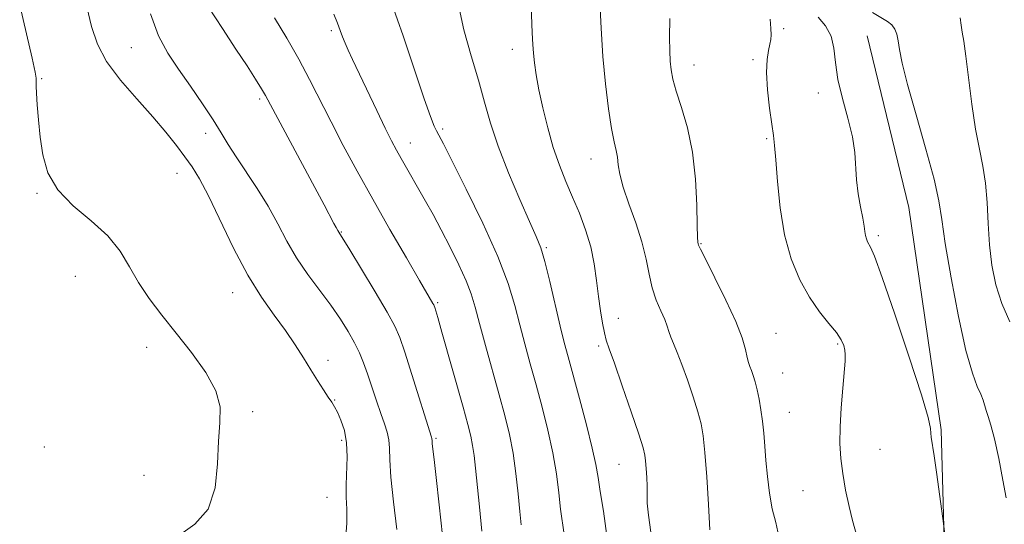
# Model space of a CAD drawing. Extents: x 2104800 to 2107700, y 339800 to 342700.
# Drawn here: x 2105616 to 2105821, y 340858 to 340963 of the extents above; entities that cross this region are included whole.
import ezdxf

# ---------------------------------------------------------------- set-up
doc = ezdxf.new("R2010")
doc.units = 0
doc.header["$MEASUREMENT"] = 0
for name, color, linetype, lineweight in [('DTM HARD BREAKLINE', 7, 'Continuous', 0), ('DTM SPOT ELEVATION', 2, 'Continuous', 13), ('INDEX CONTOUR', 41, 'Continuous', 13), ('INTERMEDIATE CONTOUR', 44, 'Continuous', 0)]:
    doc.layers.add(name, color=color, linetype=linetype, lineweight=lineweight)

msp = doc.modelspace()

# ---------------------------------------------------------------- linework, layer by layer
at = {"layer": 'DTM HARD BREAKLINE'}
msp.add_polyline3d([(2105792.631, 340959.861, 1086.925), (2105801.319, 340924.046, 1087.345), (2105808.038, 340877.68, 1087.765), (2105809.326, 340829.457, 1088.325), (2105810.008, 340772.028, 1090.705), (2105809.889, 340716.23, 1091.895), (2105810.359, 340667.199, 1093.575), (2105812.38, 340646.328, 1093.645)], dxfattribs=at)
at = {"layer": 'DTM SPOT ELEVATION'}
for p in [(2105680.94, 340960.91, 1102.3), (2105775.23, 340961.39, 1089.79), (2105639.27, 340957.4, 1108.9), (2105718.65, 340957.05, 1096.6), (2105768.83, 340954.89, 1090.3), (2105756.52, 340953.78, 1091.3), (2105620.6, 340950.93, 1111.9), (2105666, 340946.68, 1106.3), (2105782.46, 340947.92, 1088.48), (2105704.17, 340940.45, 1099.7), (2105654.77, 340939.54, 1108.5), (2105771.66, 340938.43, 1090.2), (2105697.4, 340937.53, 1101.3), (2105735.08, 340934.15, 1094.7), (2105648.8, 340931.18, 1110.8), (2105619.61, 340926.99, 1112.1), (2105683.05, 340918.99, 1105.9), (2105794.94, 340918.2, 1087.68), (2105725.75, 340915.67, 1097.8), (2105757.95, 340916.5, 1091.9), (2105627.59, 340909.69, 1112.8), (2105660.38, 340906.31, 1110.7), (2105703.1, 340904.2, 1103.8), (2105740.78, 340900.94, 1095.3), (2105773.6, 340897.81, 1091.1), (2105642.48, 340894.92, 1112.6), (2105736.67, 340895.18, 1096.3), (2105786.49, 340895.62, 1090.19), (2105680.24, 340892.19, 1109.5), (2105775.02, 340889.52, 1091.1), (2105681.66, 340883.89, 1109.9), (2105664.58, 340881.47, 1111.8), (2105776.42, 340881.34, 1091.1), (2105683.08, 340875.54, 1110.4), (2105702.79, 340875.91, 1105.8), (2105621.15, 340874.11, 1113.1), (2105795.27, 340873.67, 1089.08), (2105740.88, 340870.48, 1096.9), (2105641.92, 340868.2, 1112.4), (2105779.21, 340864.99, 1090.9), (2105680.05, 340863.6, 1110.8)]:
    msp.add_point(p, dxfattribs=at)
at = {"layer": 'INDEX CONTOUR'}
for points in [[(2105683.921, 340854.615, 1110), (2105684.147, 340858.221, 1110), (2105684.15, 340861.162, 1110), (2105684.053, 340863.687, 1110), (2105684.014, 340866.222, 1110), (2105684.242, 340872.096, 1110), (2105684.135, 340875.013, 1110), (2105683.659, 340877.591, 1110), (2105682.952, 340879.731, 1110), (2105682.222, 340881.369, 1110), (2105681.615, 340882.51, 1110), (2105681.03, 340883.442, 1110), (2105680.304, 340884.522, 1110), (2105679.311, 340886.033, 1110), (2105678.081, 340887.96, 1110), (2105676.678, 340890.212, 1110), (2105675.144, 340892.714, 1110), (2105673.414, 340895.441, 1110), (2105671.397, 340898.385, 1110), (2105669.031, 340901.595, 1110), (2105666.375, 340905.349, 1110), (2105663.517, 340909.983, 1110), (2105660.574, 340915.61, 1110), (2105655.355, 340926.501, 1110), (2105653.49, 340930.046, 1110), (2105651.957, 340932.515, 1110), (2105650.448, 340934.627, 1110), (2105648.681, 340936.987, 1110), (2105646.491, 340939.76, 1110), (2105643.742, 340942.999, 1110), (2105640.42, 340946.7, 1110), (2105637.011, 340950.629, 1110), (2105634.127, 340954.492, 1110), (2105632.203, 340958.114, 1110), (2105630.973, 340961.782, 1110), (2105629.998, 340965.898, 1110)], [(2105729.432, 340855.866, 1100), (2105728.736, 340861.166, 1100), (2105728.34, 340864.568, 1100), (2105727.835, 340868.51, 1100), (2105727.109, 340872.896, 1100), (2105726.089, 340877.607, 1100), (2105724.873, 340882.428, 1100), (2105723.603, 340887.117, 1100), (2105722.395, 340891.494, 1100), (2105721.27, 340895.618, 1100), (2105720.226, 340899.61, 1100), (2105719.19, 340903.658, 1100), (2105717.809, 340908.235, 1100), (2105715.663, 340913.881, 1100), (2105712.541, 340920.809, 1100), (2105709.077, 340927.913, 1100), (2105706.119, 340933.76, 1100), (2105704.294, 340937.308, 1100), (2105702.864, 340940.036, 1100), (2105702.375, 340941.058, 1100), (2105701.603, 340943.014, 1100), (2105700.289, 340946.752, 1100), (2105695.912, 340959.831, 1100), (2105693.587, 340966.568, 1100)], [(2105790.508, 340855.34, 1090), (2105789.541, 340858.805, 1090), (2105788.842, 340861.708, 1090), (2105788.121, 340865.135, 1090), (2105787.51, 340868.596, 1090), (2105787.113, 340871.748, 1090), (2105786.941, 340874.848, 1090), (2105786.981, 340878.3, 1090), (2105787.202, 340882.324, 1090), (2105787.512, 340886.395, 1090), (2105787.992, 340892.042, 1090), (2105788.049, 340893.392, 1090), (2105787.973, 340894.342, 1090), (2105787.733, 340895.315, 1090), (2105787.194, 340896.489, 1090), (2105786.193, 340897.983, 1090), (2105784.635, 340899.906, 1090), (2105782.691, 340902.335, 1090), (2105780.598, 340905.345, 1090), (2105778.58, 340908.998, 1090), (2105776.798, 340913.331, 1090), (2105775.398, 340918.376, 1090), (2105774.477, 340924.01, 1090), (2105773.927, 340929.514, 1090), (2105773.592, 340934.016, 1090), (2105773.328, 340936.966, 1090), (2105773.055, 340939.094, 1090), (2105772.708, 340941.45, 1090), (2105772.262, 340944.78, 1090), (2105771.848, 340948.62, 1090), (2105771.636, 340952.202, 1090), (2105771.739, 340954.922, 1090), (2105772.036, 340956.833, 1090), (2105772.347, 340958.154, 1090), (2105772.529, 340959.126, 1090), (2105772.577, 340960.085, 1090), (2105772.525, 340961.388, 1090), (2105772.368, 340963.35, 1090)]]:
    msp.add_polyline3d(points, dxfattribs=at)
at = {"layer": 'INTERMEDIATE CONTOUR'}
for points in [[(2105747.551, 340856.334, 1096), (2105747.037, 340859.908, 1096), (2105746.79, 340862.434, 1096), (2105746.733, 340864.269, 1096), (2105746.728, 340865.927, 1096), (2105746.667, 340867.785, 1096), (2105746.556, 340869.665, 1096), (2105746.436, 340871.252, 1096), (2105746.291, 340872.442, 1096), (2105745.902, 340873.973, 1096), (2105744.998, 340876.793, 1096), (2105743.435, 340881.45, 1096), (2105741.582, 340886.882, 1096), (2105739.935, 340891.626, 1096), (2105738.866, 340894.62, 1096), (2105738.251, 340896.405, 1096), (2105737.844, 340897.925, 1096), (2105737.444, 340899.945, 1096), (2105737.03, 340902.517, 1096), (2105736.627, 340905.515, 1096), (2105736.234, 340908.815, 1096), (2105735.74, 340912.301, 1096), (2105735.006, 340915.86, 1096), (2105733.938, 340919.39, 1096), (2105732.629, 340922.852, 1096), (2105731.214, 340926.219, 1096), (2105729.812, 340929.504, 1096), (2105728.465, 340932.881, 1096), (2105727.197, 340936.562, 1096), (2105726.035, 340940.65, 1096), (2105725.026, 340944.816, 1096), (2105724.222, 340948.624, 1096), (2105723.657, 340951.735, 1096), (2105723.291, 340954.216, 1096), (2105723.069, 340956.231, 1096), (2105722.933, 340958.064, 1096), (2105722.825, 340960.457, 1096), (2105722.464, 340969.953, 1096)], [(2105759.814, 340856.871, 1094), (2105759.552, 340862.11, 1094), (2105759.174, 340867.893, 1094), (2105758.782, 340872.969, 1094), (2105758.433, 340876.455, 1094), (2105758.01, 340878.952, 1094), (2105757.347, 340881.431, 1094), (2105756.345, 340884.6, 1094), (2105755.151, 340888.112, 1094), (2105753.976, 340891.352, 1094), (2105752.994, 340893.847, 1094), (2105752.232, 340895.673, 1094), (2105751.681, 340897.045, 1094), (2105751.302, 340898.181, 1094), (2105750.941, 340899.317, 1094), (2105750.413, 340900.697, 1094), (2105749.602, 340902.507, 1094), (2105748.659, 340904.729, 1094), (2105747.801, 340907.289, 1094), (2105747.165, 340910.139, 1094), (2105746.552, 340913.323, 1094), (2105745.683, 340916.908, 1094), (2105744.388, 340920.872, 1094), (2105742.945, 340924.835, 1094), (2105741.742, 340928.328, 1094), (2105741.06, 340931.002, 1094), (2105740.753, 340932.987, 1094), (2105740.562, 340934.532, 1094), (2105740.277, 340935.943, 1094), (2105739.863, 340937.741, 1094), (2105739.329, 340940.505, 1094), (2105738.701, 340944.633, 1094), (2105738.065, 340949.821, 1094), (2105737.524, 340955.583, 1094), (2105737.155, 340961.431, 1094), (2105736.929, 340966.853, 1094)], [(2105649.092, 340855.603, 1112), (2105652.506, 340858, 1112), (2105655.252, 340861.188, 1112), (2105656.711, 340865.591, 1112), (2105657.243, 340870.597, 1112), (2105657.452, 340875.333, 1112), (2105657.749, 340879.17, 1112), (2105657.755, 340882.465, 1112), (2105656.897, 340885.816, 1112), (2105654.792, 340889.662, 1112), (2105651.835, 340893.804, 1112), (2105648.611, 340897.884, 1112), (2105645.616, 340901.624, 1112), (2105642.983, 340905.084, 1112), (2105640.755, 340908.402, 1112), (2105638.882, 340911.692, 1112), (2105636.931, 340914.949, 1112), (2105634.372, 340918.143, 1112), (2105630.907, 340921.269, 1112), (2105627.148, 340924.428, 1112), (2105623.933, 340927.749, 1112), (2105621.894, 340931.317, 1112), (2105620.815, 340935.034, 1112), (2105620.273, 340938.759, 1112), (2105619.912, 340942.325, 1112), (2105619.656, 340945.465, 1112), (2105619.497, 340947.887, 1112), (2105619.424, 340949.399, 1112), (2105619.414, 340950.209, 1112), (2105619.441, 340950.623, 1112), (2105619.445, 340951.048, 1112), (2105619.236, 340952.273, 1112), (2105618.589, 340955.186, 1112), (2105617.396, 340960.257, 1112), (2105616.011, 340966.274, 1112)], [(2105704.133, 340855.699, 1106), (2105703.451, 340862.096, 1106), (2105702.824, 340867.746, 1106), (2105702.388, 340871.517, 1106), (2105701.99, 340874.775, 1106), (2105701.929, 340875.386, 1106), (2105701.895, 340875.882, 1106), (2105701.826, 340876.15, 1106), (2105697.722, 340889.258, 1106), (2105696.251, 340893.894, 1106), (2105695.203, 340896.987, 1106), (2105694.169, 340899.347, 1106), (2105692.574, 340902.23, 1106), (2105690.071, 340906.469, 1106), (2105687.216, 340911.218, 1106), (2105684.79, 340915.212, 1106), (2105682.509, 340918.899, 1106), (2105682.324, 340919.244, 1106), (2105681.953, 340919.876, 1106), (2105681.498, 340920.712, 1106), (2105679.447, 340924.599, 1106), (2105677.499, 340928.26, 1106), (2105667.221, 340947.415, 1106), (2105666.39, 340948.833, 1106), (2105665.155, 340950.825, 1106), (2105663.394, 340953.573, 1106), (2105661.07, 340957.109, 1106), (2105658.243, 340961.357, 1106), (2105655.364, 340965.82, 1106)], [(2105738.373, 340855.633, 1098), (2105737.663, 340860.757, 1098), (2105736.998, 340864.827, 1098), (2105736.531, 340867.78, 1098), (2105736.065, 340870.442, 1098), (2105735.311, 340873.862, 1098), (2105734.087, 340878.721, 1098), (2105732.629, 340884.227, 1098), (2105730.275, 340892.895, 1098), (2105729.477, 340895.921, 1098), (2105728.641, 340899.32, 1098), (2105726.461, 340908.6, 1098), (2105725.42, 340912.776, 1098), (2105724.57, 340915.645, 1098), (2105723.64, 340918.03, 1098), (2105722.265, 340921.118, 1098), (2105720.224, 340925.742, 1098), (2105717.875, 340931.303, 1098), (2105715.718, 340936.844, 1098), (2105714.112, 340941.661, 1098), (2105712.852, 340946.057, 1098), (2105711.593, 340950.588, 1098), (2105710.099, 340955.663, 1098), (2105708.577, 340961.11, 1098), (2105707.347, 340966.61, 1098)], [(2105821.603, 340863.509, 1086), (2105820.903, 340867.24, 1086), (2105820.029, 340871.711, 1086), (2105819.15, 340875.805, 1086), (2105818.407, 340878.667, 1086), (2105817.823, 340880.492, 1086), (2105817.389, 340881.739, 1086), (2105816.759, 340883.901, 1086), (2105816.292, 340885.13, 1086), (2105815.553, 340886.751, 1086), (2105814.519, 340889.499, 1086), (2105813.194, 340894.23, 1086), (2105811.631, 340901.344, 1086), (2105810.087, 340909.421, 1086), (2105808.869, 340916.586, 1086), (2105808.146, 340921.56, 1086), (2105807.543, 340925.45, 1086), (2105806.548, 340929.962, 1086), (2105804.828, 340936.26, 1086), (2105802.783, 340943.354, 1086), (2105800.989, 340949.716, 1086), (2105799.883, 340954.177, 1086), (2105799.329, 340957.006, 1086), (2105799.046, 340958.833, 1086), (2105798.782, 340960.197, 1086), (2105798.397, 340961.267, 1086), (2105797.777, 340962.125, 1086), (2105796.821, 340962.868, 1086), (2105793.718, 340964.755, 1086)], [(2105694.604, 340856.924, 1108), (2105693.926, 340862.691, 1108), (2105693.376, 340867.816, 1108), (2105693.137, 340871.442, 1108), (2105693.069, 340873.849, 1108), (2105692.948, 340875.603, 1108), (2105692.596, 340877.215, 1108), (2105692.014, 340878.976, 1108), (2105691.252, 340881.119, 1108), (2105690.361, 340883.778, 1108), (2105689.42, 340886.668, 1108), (2105688.51, 340889.401, 1108), (2105687.678, 340891.704, 1108), (2105686.82, 340893.751, 1108), (2105685.795, 340895.829, 1108), (2105684.483, 340898.174, 1108), (2105682.839, 340900.808, 1108), (2105680.838, 340903.703, 1108), (2105676.044, 340910.127, 1108), (2105673.718, 340913.557, 1108), (2105671.698, 340917.071, 1108), (2105669.812, 340920.658, 1108), (2105667.804, 340924.315, 1108), (2105665.515, 340927.999, 1108), (2105661.088, 340934.622, 1108), (2105659.47, 340937.203, 1108), (2105658.025, 340939.612, 1108), (2105656.337, 340942.321, 1108), (2105654.118, 340945.654, 1108), (2105651.583, 340949.336, 1108), (2105649.075, 340952.943, 1108), (2105646.866, 340956.253, 1108), (2105644.955, 340959.84, 1108), (2105643.268, 340964.477, 1108)], [(2105712.3, 340856.562, 1104), (2105711.802, 340861.666, 1104), (2105710.973, 340869.685, 1104), (2105710.68, 340872.341, 1104), (2105710.385, 340874.453, 1104), (2105710.003, 340876.394, 1104), (2105709.394, 340878.807, 1104), (2105708.4, 340882.405, 1104), (2105703.98, 340898.097, 1104), (2105703.119, 340901.11, 1104), (2105702.493, 340903.214, 1104), (2105702.386, 340903.531, 1104), (2105702.285, 340903.764, 1104), (2105702.13, 340904.043, 1104), (2105699.339, 340908.81, 1104), (2105696.594, 340913.538, 1104), (2105693.161, 340919.496, 1104), (2105689.591, 340925.778, 1104), (2105686.331, 340931.643, 1104), (2105683.443, 340936.995, 1104), (2105680.891, 340941.899, 1104), (2105676.429, 340950.759, 1104), (2105674.155, 340955.027, 1104), (2105671.664, 340959.35, 1104), (2105669.128, 340963.622, 1104)], [(2105720.507, 340857.927, 1102), (2105720.247, 340860.703, 1102), (2105719.893, 340864.348, 1102), (2105719.425, 340868.573, 1102), (2105718.824, 340872.834, 1102), (2105718.066, 340876.761, 1102), (2105717.115, 340880.662, 1102), (2105715.93, 340885.016, 1102), (2105713.064, 340895.315, 1102), (2105711.811, 340899.9, 1102), (2105710.899, 340903.314, 1102), (2105710.09, 340906.032, 1102), (2105709.051, 340908.786, 1102), (2105707.547, 340912.111, 1102), (2105705.733, 340915.782, 1102), (2105703.862, 340919.383, 1102), (2105702.137, 340922.582, 1102), (2105700.571, 340925.399, 1102), (2105695.478, 340934.307, 1102), (2105694.526, 340936.025, 1102), (2105693.508, 340937.971, 1102), (2105692.185, 340940.641, 1102), (2105690.416, 340944.317, 1102), (2105685.373, 340954.925, 1102), (2105684.459, 340956.875, 1102), (2105683.809, 340958.351, 1102), (2105683.291, 340959.663, 1102), (2105682.793, 340960.996, 1102), (2105682.211, 340962.501, 1102), (2105681.441, 340964.345, 1102)], [(2105774.23, 340855.464, 1092), (2105773.542, 340858.374, 1092), (2105772.806, 340861.243, 1092), (2105772.232, 340864.486, 1092), (2105771.822, 340867.94, 1092), (2105771.522, 340871.293, 1092), (2105771.281, 340874.304, 1092), (2105771.053, 340877.009, 1092), (2105770.797, 340879.516, 1092), (2105770.478, 340881.899, 1092), (2105770.105, 340884.11, 1092), (2105769.696, 340886.069, 1092), (2105769.272, 340887.715, 1092), (2105768.86, 340889.048, 1092), (2105768.489, 340890.089, 1092), (2105768.178, 340890.898, 1092), (2105767.899, 340891.712, 1092), (2105767.614, 340892.808, 1092), (2105767.241, 340894.456, 1092), (2105766.541, 340896.886, 1092), (2105765.233, 340900.322, 1092), (2105763.187, 340904.775, 1092), (2105760.885, 340909.411, 1092), (2105758.959, 340913.189, 1092), (2105757.878, 340915.346, 1092), (2105757.463, 340916.242, 1092), (2105757.366, 340916.519, 1092), (2105757.304, 340916.828, 1092), (2105757.23, 340917.852, 1092), (2105757.161, 340920.288, 1092), (2105757.077, 340924.555, 1092), (2105756.826, 340929.981, 1092), (2105756.225, 340935.623, 1092), (2105755.176, 340940.681, 1092), (2105753.931, 340944.936, 1092), (2105752.828, 340948.314, 1092), (2105752.127, 340950.822, 1092), (2105751.761, 340952.786, 1092), (2105751.585, 340954.609, 1092), (2105751.482, 340956.703, 1092), (2105751.442, 340959.502, 1092), (2105751.483, 340963.443, 1092)], [(2105809.791, 340847.943, 1088), (2105808.484, 340858.147, 1088), (2105807.106, 340868.395, 1088), (2105806.56, 340872.295, 1088), (2105805.968, 340876.178, 1088), (2105805.872, 340877.019, 1088), (2105805.779, 340878.005, 1088), (2105805.283, 340880.254, 1088), (2105803.903, 340884.993, 1088), (2105801.383, 340892.822, 1088), (2105798.367, 340901.835, 1088), (2105795.724, 340909.499, 1088), (2105794.108, 340913.925, 1088), (2105793.324, 340915.793, 1088), (2105792.683, 340916.931, 1088), (2105792.438, 340917.528, 1088), (2105792.245, 340918.224, 1088), (2105792.105, 340919.057, 1088), (2105791.945, 340920.202, 1088), (2105791.67, 340921.872, 1088), (2105791.228, 340924.192, 1088), (2105790.74, 340926.944, 1088), (2105790.369, 340929.824, 1088), (2105790.026, 340935.534, 1088), (2105789.548, 340938.831, 1088), (2105788.594, 340942.686, 1088), (2105787.442, 340946.805, 1088), (2105786.489, 340950.78, 1088), (2105785.992, 340954.281, 1088), (2105785.661, 340957.277, 1088), (2105785.069, 340959.813, 1088), (2105783.914, 340961.945, 1088), (2105782.401, 340963.767, 1088)], [(2105822.354, 340900.24, 1084), (2105820.694, 340904.033, 1084), (2105819.449, 340907.951, 1084), (2105818.612, 340912.008, 1084), (2105818.1, 340916.258, 1084), (2105817.816, 340920.695, 1084), (2105817.6, 340925.082, 1084), (2105817.276, 340929.123, 1084), (2105816.716, 340932.678, 1084), (2105815.984, 340936.23, 1084), (2105815.188, 340940.415, 1084), (2105814.426, 340945.594, 1084), (2105813.168, 340955.638, 1084), (2105812.726, 340958.721, 1084), (2105812.402, 340960.655, 1084), (2105812.172, 340962.113, 1084), (2105812.014, 340963.616, 1084)]]:
    msp.add_polyline3d(points, dxfattribs=at)

doc.saveas('drawing.dxf')
